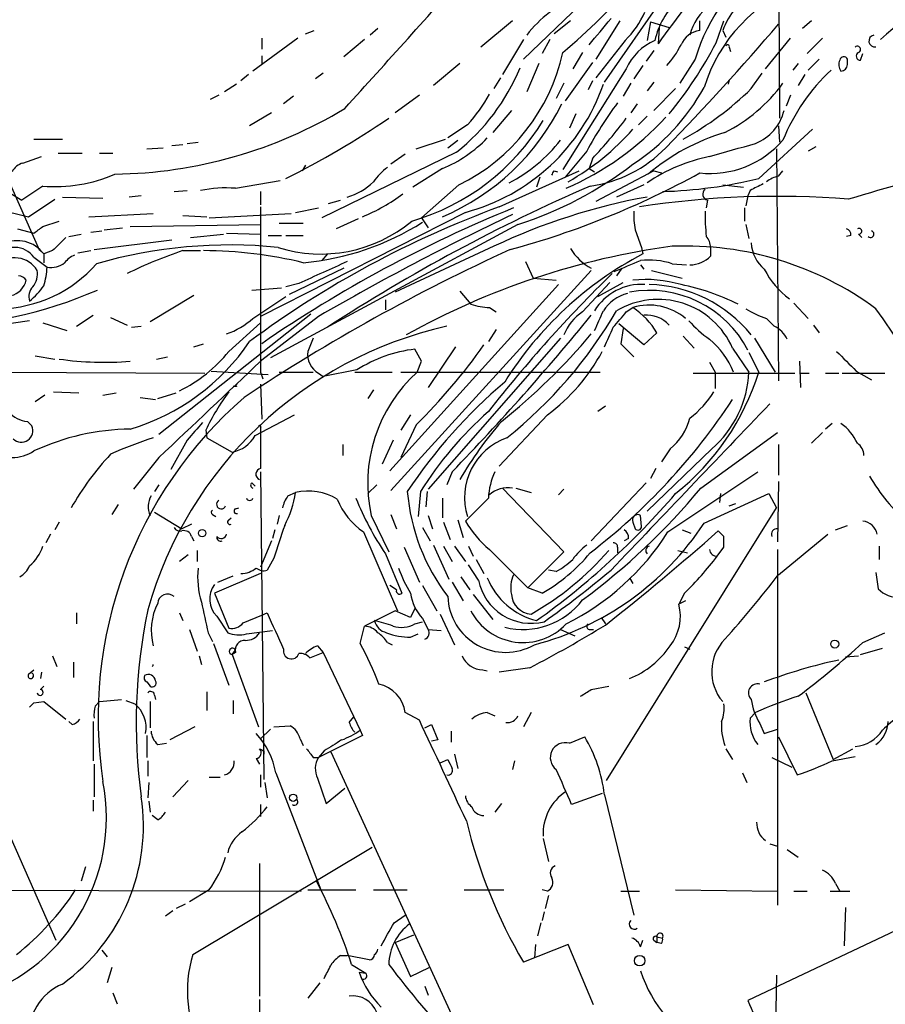
# Model space of a CAD drawing. Extents: x -24526 to 869, y 0 to 58145.
# Drawn here: x 505 to 572, y 25113 to 25189 of the extents above; entities that cross this region are included whole.
import ezdxf

# ---------------------------------------------------------------- set-up
doc = ezdxf.new("R2010")
doc.units = 0
doc.header["$MEASUREMENT"] = 0
doc.layers.add('MAIN', color=5, linetype='CONTINUOUS')

msp = doc.modelspace()

# ---------------------------------------------------------------- linework, layer by layer
at = {"layer": 'MAIN'}
for p, q in [((563.626, 25194.1165), (563.7107, 25181.4165)), ((550.164, 25184.2105), (554.99, 25191.1531)), ((548.3013, 25190.2218), (543.8987, 25185.9885)), ((543.052, 25188.9518), (540.5967, 25186.9198)), ((547.5393, 25188.9518), (546.2693, 25187.9358)), ((551.3493, 25188.9518), (549.4867, 25185.9885)), ((553.72, 25188.8671), (553.466, 25187.4278)), ((553.72, 25188.8671), (555.1593, 25188.4438)), ((554.3973, 25188.4438), (554.3127, 25187.1738)), ((557.53, 25188.1898), (557.53, 25188.9518)), ((558.8, 25187.2585), (559.3927, 25188.9518)), ((566.166, 25188.9518), (565.4887, 25188.3591)), ((527.05, 25187.9358), (527.7273, 25188.1898)), ((532.638, 25188.3591), (532.0453, 25187.8511)), ((559.308, 25188.1898), (559.562, 25187.6818)), ((559.308, 25188.1898), (559.562, 25187.6818)), ((526.4573, 25187.5971), (522.986, 25185.0571)), ((523.6633, 25187.5971), (523.6633, 25186.7505)), ((531.622, 25187.5125), (530.0133, 25186.1578)), ((543.8987, 25187.5125), (542.29, 25184.8031)), ((545.9307, 25187.5125), (545.338, 25186.4118)), ((551.7727, 25187.4278), (549.4867, 25184.5491)), ((559.816, 25186.9198), (559.9007, 25186.5811)), ((562.61, 25185.2265), (564.5573, 25187.5971)), ((567.0127, 25187.5971), (565.8273, 25186.4118)), ((523.6633, 25186.2425), (523.6633, 25185.5651)), ((548.4707, 25186.4965), (547.7087, 25185.2265)), ((553.974, 25186.6658), (553.3813, 25185.8191)), ((569.976, 25185.9038), (570.1453, 25186.4118)), ((538.988, 25185.6498), (536.956, 25183.9565)), ((545.084, 25185.6498), (544.1527, 25183.4485)), ((549.2327, 25185.7345), (547.116, 25182.7711)), ((553.1273, 25185.4805), (552.45, 25184.4645)), ((557.1913, 25185.9885), (556.006, 25184.1258)), ((565.15, 25185.6498), (564.7267, 25185.1418)), ((566.7587, 25185.9885), (565.912, 25185.1418)), ((568.96, 25185.5651), (568.96, 25185.9885)), ((522.6473, 25184.8031), (522.0547, 25184.2951)), ((528.4047, 25184.8878), (527.812, 25184.4645)), ((551.8573, 25185.2265), (546.9467, 25177.4371)), ((561.5093, 25183.7025), (562.356, 25184.8878)), ((565.658, 25184.8031), (565.15, 25183.9565)), ((521.716, 25184.0411), (520.7847, 25183.4485)), ((542.1207, 25184.5491), (541.6127, 25183.7025)), ((547.0313, 25184.1258), (546.4387, 25182.9405)), ((549.2327, 25184.2951), (548.894, 25183.6178)), ((552.196, 25184.1258), (551.6033, 25183.1098)), ((553.974, 25184.2105), (553.466, 25183.5331)), ((559.816, 25184.3798), (559.7313, 25184.0411)), ((520.3613, 25183.1945), (519.684, 25182.8558)), ((526.1187, 25183.1098), (525.3567, 25182.5171)), ((535.8553, 25183.1945), (533.9927, 25181.8398)), ((555.6673, 25183.7025), (553.974, 25182.0091)), ((564.5573, 25183.1945), (564.2187, 25182.3478)), ((552.704, 25182.5171), (552.196, 25181.8398)), ((524.4253, 25181.8398), (522.732, 25180.8238)), ((542.9673, 25182.0091), (541.528, 25180.3158)), ((547.9627, 25181.7551), (547.4547, 25180.6545)), ((553.466, 25181.5858), (552.7887, 25180.9085)), ((539.5807, 25180.9085), (538.0567, 25179.8925)), ((563.626, 25180.8238), (563.7107, 25179.5538)), ((502.2427, 25180.7391), (506.476, 25171.1718)), ((562.102, 25176.7598), (566.2507, 25180.5698)), ((506.0527, 25179.8078), (508.254, 25179.8078)), ((516.7207, 25179.2998), (517.5673, 25179.3845)), ((517.906, 25179.4691), (518.7527, 25179.5538)), ((535.6013, 25179.0458), (537.8873, 25179.8078)), ((538.0567, 25179.1305), (538.8187, 25179.7231)), ((507.9153, 25178.7071), (509.778, 25178.7071)), ((511.1327, 25178.7071), (512.1487, 25178.7071)), ((514.7733, 25179.0458), (516.0433, 25179.1305)), ((538.734, 25178.7918), (528.32, 25173.7118)), ((534.7547, 25178.6225), (533.654, 25177.8605)), ((548.8093, 25178.8765), (547.116, 25176.8445)), ((563.4567, 25179.0458), (563.626, 25161.0965)), ((566.5047, 25179.2151), (565.912, 25178.8765)), ((505.206, 25177.9451), (506.6453, 25178.4531)), ((527.05, 25177.7758), (526.796, 25177.3525)), ((549.2327, 25178.2838), (548.9787, 25177.5218)), ((537.6333, 25177.5218), (535.3473, 25176.0825)), ((542.036, 25174.5585), (548.2167, 25177.3525)), ((546.2693, 25177.3525), (546.5233, 25177.2678)), ((548.9787, 25177.5218), (549.402, 25177.2678)), ((553.974, 25177.3525), (549.4867, 25174.9818)), ((553.974, 25177.3525), (554.5667, 25177.1831)), ((563.626, 25176.9291), (563.9647, 25177.3525)), ((521.6313, 25175.9978), (525.1027, 25176.5905)), ((538.9033, 25176.2518), (536.0247, 25173.7118)), ((545.1687, 25176.8445), (544.9147, 25176.0825)), ((553.212, 25176.2518), (551.0953, 25175.3205)), ((559.308, 25176.2518), (560.9167, 25176.0825)), ((504.0207, 25175.7438), (505.1213, 25175.0665)), ((506.73, 25176.1671), (505.1213, 25175.0665)), ((516.89, 25175.7438), (517.906, 25175.8285)), ((523.5787, 25175.7438), (523.5787, 25174.7278)), ((561.4247, 25175.8285), (561.2553, 25175.4051)), ((505.6293, 25173.7965), (507.6613, 25175.1511)), ((508.254, 25175.3205), (511.3867, 25175.2358)), ((514.35, 25175.4051), (513.4187, 25175.3205)), ((528.828, 25174.8125), (529.7593, 25175.0665)), ((558.1227, 25175.0665), (558.038, 25174.4738)), ((561.2553, 25175.4051), (561.086, 25174.6431)), ((503.174, 25174.3891), (505.6293, 25173.7965)), ((510.286, 25173.7965), (515.2813, 25174.0505)), ((519.5993, 25173.7118), (525.9493, 25174.0505)), ((523.5787, 25174.5585), (523.5787, 25161.7738)), ((539.4113, 25174.1351), (523.5787, 25166.0918)), ((526.288, 25174.1351), (528.066, 25174.4738)), ((561.0013, 25174.4738), (561.0013, 25173.4578)), ((506.73, 25173.0345), (508, 25173.4578)), ((513.5033, 25173.0345), (523.5787, 25173.2038)), ((517.5673, 25173.8811), (519.43, 25173.7965)), ((543.4753, 25173.2038), (524.3407, 25162.8745)), ((525.018, 25173.2885), (526.8807, 25173.2885)), ((531.114, 25173.6271), (529.4207, 25172.8651)), ((536.0247, 25173.7118), (536.5327, 25172.9498)), ((561.086, 25173.2038), (561.34, 25172.1031)), ((504.7827, 25172.8651), (506.0527, 25172.5265)), ((508.762, 25172.2725), (509.6933, 25172.4418)), ((510.4553, 25172.6111), (511.302, 25172.6958)), ((511.4713, 25172.7805), (512.9107, 25172.9498)), ((518.16, 25172.1878), (520.7, 25172.4418)), ((520.954, 25172.5265), (523.5787, 25172.4418)), ((552.5347, 25172.7805), (553.0427, 25171.4258)), ((569.8067, 25172.4418), (570.0607, 25172.1878)), ((510.7093, 25171.2565), (516.7207, 25172.0185)), ((524.1713, 25172.3571), (525.1873, 25172.3571)), ((525.526, 25172.3571), (526.8807, 25172.3571)), ((569.214, 25172.3571), (568.8753, 25172.2725)), ((507.492, 25171.1718), (506.8147, 25170.9178)), ((506.8147, 25170.9178), (506.8147, 25170.2405)), ((509.4393, 25171.0025), (510.4553, 25171.1718)), ((517.5673, 25171.1718), (518.922, 25171.1718)), ((528.7433, 25170.9178), (528.32, 25170.4098)), ((541.6127, 25171.5105), (533.9927, 25167.9545)), ((553.0427, 25171.4258), (553.1273, 25170.9178)), ((558.3767, 25171.4258), (558.3767, 25170.7485)), ((506.0527, 25170.6638), (507.0687, 25169.9018)), ((544.068, 25170.3251), (544.6607, 25169.0551)), ((555.4133, 25170.1558), (556.514, 25170.0711)), ((530.0133, 25169.8171), (525.78, 25167.7851)), ((549.148, 25169.6478), (533.654, 25152.6298)), ((551.5187, 25169.8171), (551.0953, 25169.2245)), ((552.958, 25170.0711), (553.212, 25169.7325)), ((553.8047, 25169.6478), (556.1753, 25169.0551)), ((526.542, 25168.6318), (525.526, 25168.3778)), ((544.6607, 25169.0551), (546.4387, 25168.8858)), ((548.4707, 25166.4305), (550.5873, 25168.7165)), ((549.656, 25167.6158), (551.6033, 25168.7165)), ((522.9013, 25168.1238), (525.1873, 25168.2931)), ((546.608, 25168.5471), (533.5693, 25154.1538)), ((538.988, 25168.0391), (539.8347, 25167.0231)), ((518.414, 25167.7005), (515.0273, 25165.6685)), ((522.986, 25165.9225), (525.526, 25167.6158)), ((533.2307, 25167.3618), (533.2307, 25166.5998)), ((564.8113, 25167.1078), (565.912, 25165.9225)), ((541.274, 25166.7691), (541.782, 25166.4305)), ((551.8573, 25166.4305), (552.3653, 25166.7691)), ((505.714, 25165.7531), (502.92, 25165.3298)), ((506.73, 25165.5838), (508.5927, 25164.9911)), ((509.3547, 25165.3298), (510.6247, 25166.1765)), ((511.9793, 25166.0071), (513.2493, 25165.4145)), ((527.4733, 25166.2611), (515.7047, 25156.9478)), ((521.1233, 25163.3825), (523.5787, 25165.5838)), ((528.066, 25166.0918), (523.6633, 25162.7051)), ((562.6947, 25165.9225), (563.2873, 25165.3298)), ((513.588, 25165.2451), (514.35, 25165.3298)), ((541.782, 25165.0758), (541.1893, 25164.1445)), ((553.212, 25163.8905), (551.2647, 25165.4991)), ((551.6033, 25165.1605), (551.434, 25163.9751)), ((554.228, 25164.8218), (553.212, 25163.8905)), ((566.3353, 25165.4145), (566.7587, 25164.8218)), ((527.6427, 25164.3985), (527.2193, 25163.3825)), ((546.7773, 25164.3985), (536.5327, 25152.7145)), ((556.26, 25164.5678), (557.1067, 25163.6365)), ((561.7633, 25164.3985), (563.372, 25161.7738)), ((518.414, 25163.7211), (519.176, 25163.9751)), ((536.0247, 25162.6205), (535.5167, 25163.5518)), ((538.6493, 25163.7211), (536.5327, 25160.5885)), ((551.434, 25163.9751), (552.45, 25162.9591)), ((560.07, 25163.6365), (561.34, 25161.7738)), ((561.34, 25163.2978), (562.102, 25161.7738)), ((506.1373, 25163.0438), (507.6613, 25162.7898)), ((515.5353, 25162.7898), (516.382, 25162.9591)), ((535.686, 25161.7738), (536.0247, 25162.6205)), ((558.292, 25162.5358), (558.7153, 25161.7738)), ((565.2347, 25162.6205), (565.3193, 25160.5885)), ((488.3573, 25161.8585), (519.2607, 25161.6891)), ((519.7687, 25161.8585), (524.1713, 25161.6045)), ((523.5787, 25161.7738), (523.748, 25161.2658)), ((525.018, 25161.7738), (527.6427, 25161.7738)), ((531.0293, 25161.9431), (528.4047, 25161.4351)), ((530.86, 25161.7738), (533.7387, 25161.7738)), ((534.416, 25161.7738), (549.8253, 25161.7738)), ((558.7153, 25161.7738), (558.7153, 25160.5038)), ((569.6373, 25161.8585), (570.8227, 25161.1811)), ((528.066, 25161.6891), (528.4047, 25161.4351)), ((557.022, 25161.6891), (564.896, 25161.6891)), ((565.3193, 25161.6891), (565.9967, 25161.6891)), ((567.2667, 25161.6891), (568.2827, 25161.6891)), ((568.5367, 25161.6891), (571.8387, 25161.6891)), ((507.5767, 25160.2498), (509.524, 25160.1651)), ((521.716, 25160.6731), (521.462, 25160.6731)), ((523.5787, 25160.8425), (523.6633, 25158.1331)), ((532.2993, 25160.4191), (531.876, 25159.7418)), ((506.8993, 25159.9958), (506.1373, 25159.4878)), ((511.3867, 25159.9958), (512.4027, 25160.1651)), ((514.2653, 25159.8265), (515.4507, 25159.6571)), ((515.62, 25159.7418), (517.0593, 25160.1651)), ((550.2487, 25159.1491), (549.656, 25158.7258)), ((505.5447, 25157.9638), (505.8833, 25157.6251)), ((523.1553, 25156.8631), (526.2033, 25158.4718)), ((535.178, 25158.4718), (534.416, 25157.2865)), ((545.7613, 25158.4718), (542.036, 25154.4925)), ((519.3453, 25157.2865), (519.43, 25156.6938)), ((523.5787, 25157.4558), (523.5787, 25157.1171)), ((535.6013, 25157.7098), (534.416, 25155.1698)), ((567.7747, 25157.7945), (567.2667, 25157.3711)), ((517.906, 25156.5245), (516.636, 25154.2385)), ((519.43, 25156.6938), (521.3773, 25155.5931)), ((533.8233, 25156.5245), (532.9767, 25154.6618)), ((557.6147, 25152.7991), (563.5413, 25157.1171)), ((567.0127, 25157.1171), (566.166, 25156.2705)), ((529.9287, 25156.1858), (529.9287, 25155.3391)), ((558.4613, 25155.8471), (553.466, 25151.0211)), ((555.244, 25155.8471), (554.5667, 25154.8311)), ((563.626, 25156.1858), (563.626, 25153.8151)), ((515.7047, 25155.1698), (513.7573, 25152.7145)), ((554.1433, 25154.3231), (553.72, 25153.5611)), ((523.5787, 25154.0691), (523.8327, 25130.2778)), ((538.3953, 25154.0691), (537.972, 25153.0531)), ((555.0747, 25149.4125), (562.0173, 25154.0691)), ((515.7047, 25153.0531), (515.366, 25152.5451)), ((522.9013, 25153.2225), (523.1553, 25152.9685)), ((532.5533, 25153.0531), (531.876, 25152.3758)), ((542.29, 25152.7991), (547.0313, 25147.8885)), ((543.306, 25152.7991), (544.4913, 25152.4605)), ((547.0313, 25152.7145), (546.608, 25152.2911)), ((553.3813, 25153.2225), (549.148, 25148.7351)), ((563.626, 25153.3071), (563.5413, 25148.6505)), ((525.6953, 25152.2065), (526.288, 25152.4605)), ((535.94, 25152.5451), (535.7707, 25150.5978)), ((536.448, 25152.5451), (536.3633, 25151.3598)), ((537.6333, 25152.0371), (537.6333, 25150.5131)), ((541.1893, 25152.0371), (539.4113, 25150.2591)), ((557.8687, 25150.0898), (562.864, 25152.3758)), ((559.1387, 25152.3758), (559.054, 25151.6985)), ((562.864, 25152.3758), (563.4567, 25151.2751)), ((512.572, 25151.5291), (512.064, 25150.7671)), ((521.6313, 25151.1905), (521.8853, 25151.2751)), ((550.3333, 25130.1931), (563.4567, 25151.2751)), ((559.816, 25151.4445), (560.324, 25151.6138)), ((515.366, 25150.9365), (517.4827, 25149.6665)), ((519.8533, 25150.7671), (520.1073, 25150.5978)), ((521.1233, 25150.3438), (521.2927, 25150.5131)), ((525.018, 25150.6825), (524.8487, 25150.0051)), ((532.13, 25150.6825), (533.4847, 25147.8885)), ((533.654, 25150.7671), (534.0773, 25149.6665)), ((536.5327, 25150.6825), (536.8713, 25149.6665)), ((538.8187, 25150.3438), (539.242, 25148.9891)), ((553.0427, 25149.8358), (552.958, 25150.6825)), ((508, 25150.1745), (507.6613, 25149.5818)), ((518.2447, 25150.0051), (517.4827, 25149.6665)), ((524.6793, 25149.5818), (524.51, 25148.9045)), ((536.1093, 25149.7511), (536.702, 25148.7351)), ((537.718, 25150.1745), (538.226, 25148.8198)), ((552.3653, 25150.1745), (552.5347, 25149.6665)), ((556.1753, 25149.5818), (556.8527, 25149.3278)), ((568.0287, 25149.5818), (568.96, 25149.9205)), ((507.3227, 25149.2431), (506.984, 25148.5658)), ((518.2447, 25149.0738), (518.414, 25148.7351)), ((531.5373, 25149.4125), (534.162, 25143.3165)), ((552.0267, 25148.9045), (551.688, 25148.7351)), ((559.3927, 25149.0738), (558.9693, 25149.4971)), ((563.626, 25146.1105), (567.436, 25149.2431)), ((524.4253, 25148.7351), (523.5787, 25146.7031)), ((534.67, 25148.2271), (535.8553, 25145.5178)), ((536.956, 25148.3965), (538.1413, 25145.7718)), ((537.718, 25148.3118), (538.3953, 25147.1265)), ((538.5647, 25148.3118), (539.4113, 25147.1265)), ((539.6653, 25148.3118), (540.004, 25147.5498)), ((541.274, 25148.0578), (544.2373, 25145.0945)), ((551.18, 25148.2271), (551.18, 25147.8038)), ((558.8847, 25147.5498), (559.3927, 25148.2271)), ((563.5413, 25148.0578), (563.5413, 25120.5411)), ((571.4153, 25148.3118), (571.4153, 25147.2958)), ((517.9907, 25147.6345), (517.3133, 25147.1265)), ((518.668, 25147.9731), (518.668, 25147.1265)), ((524.5947, 25147.3805), (524.0867, 25146.4491)), ((533.2307, 25147.7191), (534.5007, 25144.6711)), ((540.258, 25147.2958), (540.8507, 25146.1951)), ((547.0313, 25147.8885), (544.2373, 25145.0945)), ((555.8367, 25147.9731), (556.5987, 25147.8038)), ((540.4273, 25145.6871), (539.6653, 25146.8725)), ((523.5787, 25146.1951), (520.0227, 25144.6711)), ((520.2767, 25145.5178), (521.462, 25146.0258)), ((539.0727, 25145.9411), (539.75, 25144.9251)), ((546.4387, 25146.3645), (545.846, 25146.4491)), ((552.1113, 25145.8565), (552.3653, 25145.4331)), ((571.1613, 25146.2798), (571.3307, 25145.0098)), ((534.0773, 25144.9251), (533.5693, 25145.2638)), ((536.1093, 25145.2638), (537.21, 25143.3165)), ((538.3953, 25145.5178), (539.242, 25144.0785)), ((545.338, 25144.6711), (544.2373, 25145.0945)), ((520.0227, 25144.6711), (521.1233, 25141.9618)), ((540.004, 25144.5865), (541.528, 25142.6391)), ((556.3447, 25144.6711), (555.9213, 25143.8245)), ((535.5167, 25143.4858), (535.178, 25142.8085)), ((556.4293, 25144.0785), (555.9213, 25143.8245)), ((509.3547, 25143.1471), (509.3547, 25142.3005)), ((517.3133, 25143.1471), (517.5673, 25142.5545)), ((520.192, 25142.8931), (521.0387, 25141.6231)), ((522.224, 25142.3851), (523.6633, 25142.9778)), ((523.6633, 25142.9778), (524.0867, 25143.1471)), ((533.9927, 25143.3165), (531.622, 25142.1311)), ((535.178, 25142.8085), (533.9927, 25143.3165)), ((536.1093, 25142.7238), (536.5327, 25141.8771)), ((537.464, 25143.0625), (538.5647, 25140.6918)), ((549.91, 25142.8085), (550.2487, 25142.3005)), ((531.2833, 25140.7765), (531.622, 25142.1311)), ((535.5167, 25142.3005), (536.1093, 25142.4698)), ((518.0753, 25141.8771), (518.668, 25140.1838)), ((519.5147, 25141.6231), (519.8533, 25140.9458)), ((522.478, 25141.5385), (524.51, 25141.7925)), ((535.178, 25141.2845), (535.7707, 25141.5385)), ((536.5327, 25141.8771), (537.5487, 25141.7925)), ((546.7773, 25141.8771), (547.878, 25141.3691)), ((548.9787, 25141.8771), (549.3173, 25141.8771)), ((570.1453, 25140.8611), (571.8387, 25141.6231)), ((519.938, 25140.7765), (521.1233, 25137.5591)), ((527.9813, 25140.6071), (528.4047, 25140.0991)), ((533.4, 25140.8611), (533.7387, 25140.6918)), ((556.3447, 25140.5225), (556.768, 25140.3531)), ((569.976, 25139.9298), (571.6693, 25140.4378)), ((507.492, 25139.8451), (507.8307, 25138.9985)), ((518.8373, 25139.8451), (519.0067, 25139.1678)), ((521.3773, 25139.9298), (521.6313, 25140.2685)), ((521.6313, 25140.0991), (521.3773, 25139.9298)), ((521.3773, 25139.9298), (523.4093, 25134.3418)), ((527.3887, 25139.6758), (528.4047, 25140.0991)), ((528.4047, 25140.0991), (531.2833, 25134.0878)), ((568.7907, 25139.7605), (569.8067, 25139.8451)), ((509.1007, 25139.3371), (509.1007, 25138.1518)), ((544.4067, 25138.9138), (542.036, 25138.5751)), ((505.6293, 25138.4058), (506.0527, 25138.7445)), ((506.6453, 25138.5751), (506.5607, 25138.0671)), ((540.766, 25138.7445), (541.1047, 25138.6598)), ((506.5607, 25137.2205), (506.8147, 25137.4745)), ((514.7733, 25137.8131), (515.0273, 25137.4745)), ((549.148, 25137.2205), (550.5027, 25137.4745)), ((499.1947, 25137.2205), (507.746, 25117.8318)), ((515.366, 25136.7971), (515.4507, 25136.4585)), ((519.43, 25137.0511), (519.43, 25135.6118)), ((565.7427, 25136.9665), (567.8593, 25131.8018)), ((506.0527, 25136.2045), (506.8147, 25136.2891)), ((506.8147, 25136.2891), (508.508, 25134.9345)), ((510.794, 25135.9505), (511.1327, 25136.2891)), ((511.1327, 25136.2891), (512.826, 25136.4585)), ((513.1647, 25136.3738), (513.842, 25136.1198)), ((515.0273, 25136.2891), (515.0273, 25134.2571)), ((521.462, 25136.3738), (521.462, 25135.3578)), ((530.4367, 25134.6805), (530.7753, 25135.1038)), ((535.8553, 25134.8498), (534.7547, 25135.4425)), ((541.1047, 25135.4425), (541.6973, 25135.1885)), ((544.4913, 25135.4425), (543.8987, 25134.3418)), ((561.848, 25135.4425), (561.4247, 25135.0191)), ((509.016, 25134.5111), (508.762, 25134.7651)), ((510.6247, 25134.7651), (510.6247, 25131.7171)), ((518.4987, 25134.3418), (516.5513, 25133.3258)), ((524.5947, 25134.3418), (525.8647, 25134.4265)), ((536.2787, 25134.2571), (536.7867, 25134.5111)), ((536.7867, 25134.5111), (537.2947, 25133.3258)), ((562.1867, 25134.5958), (562.5253, 25133.8338)), ((514.7733, 25133.6645), (514.7733, 25131.9711)), ((524.3407, 25134.1725), (523.5787, 25133.4105)), ((531.4527, 25133.6645), (528.066, 25131.9711)), ((531.2833, 25134.0878), (531.4527, 25133.6645)), ((538.3107, 25134.0031), (538.3107, 25133.1565)), ((547.4547, 25133.0718), (548.64, 25133.5798)), ((562.5253, 25133.8338), (563.5413, 25134.1725)), ((563.626, 25133.5798), (565.0653, 25130.6165)), ((515.62, 25132.9871), (516.2973, 25133.0718)), ((526.6267, 25133.4105), (526.8807, 25132.9025)), ((537.2947, 25133.3258), (536.7867, 25133.2411)), ((523.8327, 25132.4791), (523.8327, 25132.2251)), ((528.4893, 25132.4791), (528.066, 25131.9711)), ((528.9973, 25132.3945), (539.9193, 25108.6878)), ((538.5647, 25132.2251), (538.8187, 25131.1245)), ((559.562, 25132.6485), (560.07, 25131.8018)), ((567.7747, 25131.7171), (569.5527, 25132.0558)), ((567.8593, 25131.8018), (569.3833, 25132.6485)), ((510.7093, 25131.4631), (510.7093, 25128.9231)), ((514.858, 25131.7171), (514.858, 25130.5318)), ((523.24, 25131.8865), (523.494, 25131.4631)), ((527.6427, 25131.9711), (528.066, 25131.9711)), ((537.464, 25131.5478), (538.0567, 25131.8018)), ((543.2213, 25131.7171), (543.052, 25131.0398)), ((563.118, 25131.9711), (564.642, 25131.2091)), ((523.5787, 25130.6165), (523.5787, 25129.6851)), ((524.764, 25130.7858), (528.2353, 25121.7265)), ((560.832, 25130.7858), (561.1707, 25130.0238)), ((514.9427, 25130.0238), (514.858, 25128.8385)), ((517.9907, 25130.1931), (516.8053, 25128.9231)), ((519.5993, 25130.4471), (520.446, 25130.4471)), ((523.9173, 25130.0238), (524.0867, 25128.8385)), ((527.9813, 25130.3625), (528.6587, 25128.4151)), ((528.6587, 25128.4151), (530.098, 25129.6005)), ((549.9947, 25129.1771), (547.624, 25128.3305)), ((550.164, 25129.0925), (552.45, 25119.7791)), ((510.6247, 25128.6691), (510.6247, 25127.8225)), ((514.9427, 25128.5845), (515.0273, 25127.7378)), ((523.5787, 25128.3305), (523.5787, 25127.3991)), ((542.2053, 25128.4151), (541.6973, 25127.7378)), ((515.62, 25127.1451), (515.1967, 25127.4838)), ((545.4227, 25125.7058), (545.846, 25123.9278)), ((562.9487, 25125.2825), (563.5413, 25125.1131)), ((518.3293, 25116.7311), (532.2147, 25125.0285)), ((586.0627, 25124.9438), (561.2553, 25113.1751)), ((564.3033, 25124.8591), (565.15, 25124.2665)), ((523.494, 25123.7585), (523.494, 25113.5138)), ((510.032, 25123.5045), (509.6933, 25122.4038)), ((568.0287, 25122.2345), (568.3673, 25121.6418)), ((499.2793, 25121.7265), (526.7113, 25121.6418)), ((519.5993, 25121.7265), (518.0753, 25120.7951)), ((527.2193, 25121.7265), (530.9447, 25121.7265)), ((532.2993, 25121.7265), (534.924, 25121.7265)), ((539.3267, 25121.7265), (542.3747, 25121.7265)), ((545.7613, 25121.6418), (545.338, 25121.7265)), ((551.434, 25121.6418), (552.8733, 25121.6418)), ((555.6673, 25121.7265), (563.5413, 25121.6418)), ((564.8113, 25121.6418), (565.8273, 25121.6418)), ((567.6053, 25121.6418), (569.1293, 25121.6418)), ((517.7367, 25120.6258), (517.0593, 25120.2871)), ((545.846, 25121.3031), (545.592, 25120.2871)), ((516.8053, 25120.1178), (516.2127, 25119.6945)), ((545.5073, 25120.0331), (545.338, 25119.3558)), ((568.7907, 25120.3718), (568.706, 25117.4085)), ((533.908, 25119.1865), (534.7547, 25119.7791)), ((545.2533, 25119.1865), (544.9993, 25118.1705)), ((533.9927, 25117.6625), (535.432, 25118.2551)), ((533.9927, 25117.6625), (535.178, 25115.0378)), ((552.958, 25117.3238), (553.1273, 25117.8318)), ((553.974, 25117.8318), (554.228, 25117.6625)), ((554.228, 25118.0858), (554.228, 25117.6625)), ((554.228, 25118.0858), (554.6513, 25118.0011)), ((554.5667, 25117.5778), (554.228, 25117.6625)), ((511.302, 25117.0698), (511.7253, 25116.5618)), ((547.37, 25117.4931), (543.8987, 25116.1385)), ((544.83, 25117.4931), (544.7453, 25116.4771)), ((549.3173, 25112.8365), (547.37, 25117.4931)), ((529.7593, 25116.6465), (530.2673, 25116.6465)), ((531.9607, 25116.3078), (530.2673, 25116.6465)), ((512.064, 25115.7151), (511.7253, 25114.5298)), ((530.606, 25115.9691), (531.7067, 25115.2918)), ((531.1987, 25115.3765), (531.7067, 25115.2918)), ((531.1987, 25115.3765), (531.368, 25114.8685)), ((535.178, 25115.0378), (536.6173, 25115.7151)), ((528.1507, 25114.5298), (527.2193, 25113.3445)), ((563.4567, 25115.1225), (563.372, 25108.7725)), ((512.1487, 25113.7678), (512.4873, 25112.9211)), ((536.2787, 25114.2758), (536.5327, 25113.5985)), ((523.494, 25113.2598), (523.494, 25112.0745))]:
    msp.add_line(p, q, dxfattribs=at)
for centre, radius in [((519.061, 25149.3218), 0.2843), ((567.9757, 25140.7448), 0.3085), ((526.1005, 25128.8567), 0.2801), ((552.8921, 25116.2514), 0.4084)]:
    msp.add_circle(centre, radius, dxfattribs=at)
for centre, radius, start, end in [((605.399, 25151.2483), 62.4536, 131.045898, 144.883902), ((570.6117, 25182.1356), 13.9625, 122.872189, 163.981609), ((-932.3943, 26505.9376), 1972.618, 317.8505208, 318.2736811), ((589.4166, 25166.9349), 27.2845, 109.885543, 131.045588), ((514.0818, 25225.4558), 50.9699, 310.149978, 318.975054), ((569.6382, 25180.1903), 12.3068, 110.123992, 163.006666), ((551.768, 25181.8838), 9.6748, 112.617542, 141.917979), ((565.1876, 25185.9665), 6.2859, 123.008239, 159.286491), ((560.2658, 25185.9758), 6.3747, 134.011034, 166.833796), ((560.756, 25186.8434), 4.1134, 126.799973, 165.819164), ((546.3267, 25192.8263), 7.6683, 315.25096, 335.358662), ((41.818, 25611.4361), 661.2733, 320.0804022, 320.3095817), ((422.8698, 25308.2405), 184.6693, 315.641833, 319.65912), ((557.7511, 25186.4093), 1.7942, 97.078673, 157.734854), ((571.0767, 25187.3855), 0.4641, 100.314784, 280.30043), ((555.7096, 25183.5755), 4.1911, 113.197513, 156.80123), ((548.9011, 25190.8278), 8.1036, 318.710248, 332.524891), ((531.2684, 25201.5157), 31.0041, 320.405228, 332.622684), ((559.689, 25186.9621), 0.1339, 341.578587, 161.537987), ((569.722, 25186.7335), 0.2517, 289.666075, 132.262972), ((532.2933, 25189.7214), 15.0041, 296.138789, 347.588285), ((568.6778, 25185.8473), 0.3156, 26.581291, 169.687035), ((569.9452, 25186.2155), 0.3133, 116.237884, 275.643246), ((569.0588, 25185.5454), 0.7789, 152.602583, 218.824094), ((568.4096, 25185.6075), 0.552, 274.405074, 355.594926), ((528.4762, 25191.6277), 16.4312, 308.630074, 337.39175), ((578.2882, 25173.8657), 15.4749, 133.224931, 157.758562), ((535.4578, 25189.09), 15.4687, 284.80804, 340.94987), ((553.9469, 25191.3771), 12.3668, 296.564015, 324.101418), ((530.6448, 25189.0814), 12.1098, 317.553524, 331.370622), ((543.2526, 25191.841), 16.6882, 303.096913, 331.143946), ((545.0285, 25200.4305), 23.4828, 298.57352, 314.573509), ((530.498, 25190.5911), 18.2475, 293.018542, 333.738262), ((573.2844, 25165.918), 27.6939, 142.955488, 152.100728), ((511.9363, 25212.0893), 34.9929, 270.624991, 301.265931), ((560.5333, 25182.8324), 3.6111, 291.350322, 346.821168), ((496.0894, 25236.1989), 66.3289, 296.346438, 304.31804), ((530.4008, 25190.3202), 17.5493, 286.083746, 328.86838), ((538.2293, 25196.7026), 22.5649, 293.427109, 317.64834), ((523.7428, 25202.3052), 35.0252, 316.698889, 323.388142), ((537.7042, 25193.4886), 19.5408, 299.646469, 318.614732), ((564.2988, 25164.3667), 16.6619, 106.820354, 130.170832), ((533.8553, 25186.7808), 10.0001, 292.1972, 316.46311), ((537.0697, 25187.3731), 12.3596, 297.611227, 321.760393), ((558.3313, 25184.5737), 7.4339, 263.812076, 319.270132), ((306.0738, 26067.9478), 924.562, 285.8308028, 286.0599891), ((644.2441, 24924.7766), 261.4237, 102.611901, 106.717518), ((547.6931, 25186.1084), 10.0353, 277.847579, 315.945954), ((505.5167, 25176.6888), 1.2941, 103.891284, 153.423069), ((534.7459, 25200.6831), 28.8325, 287.623587, 307.668696), ((561.0213, 25165.2242), 13.5075, 101.657328, 124.010183), ((507.6997, 25187.5776), 11.4516, 265.142497, 293.783823), ((536.4045, 25173.5013), 5.0872, 126.199526, 143.800474), ((525.4861, 25235.3147), 66.3784, 285.193646, 298.864886), ((461.4997, 25219.5131), 94.6752, 333.327151, 333.556307), ((529.132, 25179.6012), 4.4287, 284.853664, 315.657765), ((553.5943, 25211.3224), 35.5943, 271.701692, 283.828625), ((688.9226, 24922.1027), 283.9586, 116.450451, 116.679652), ((564.1121, 25174.6235), 2.3563, 101.905565, 126.980293), ((520.912, 25165.7464), 10.2766, 85.986361, 101.165492), ((604.3467, 25048.9509), 138.7091, 113.487962, 123.028082), ((526.2485, 25186.6143), 13.834, 292.097817, 307.058592), ((558.2497, 25175.5322), 0.4826, 127.888519, 254.745922), ((562.1356, 25128.0051), 48.1031, 100.383129, 115.254763), ((563.4824, 25105.9952), 69.3792, 85.401524, 98.795871), ((568.385, 25102.618), 76.614, 110.115813, 126.575617), ((581.2907, 25080.3949), 101.5213, 112.075172, 124.58573), ((632.6755, 24985.1941), 208.9668, 115.397054, 120.039931), ((558.2435, 25173.8386), 5.806, 176.235486, 190.500354), ((572.5857, 25173.8808), 14.6363, 178.672822, 186.308634), ((528.2456, 25181.858), 10.9455, 252.384975, 309.873667), ((525.0264, 25190.8633), 20.706, 275.137936, 302.36094), ((379.3794, 25342.1215), 211.6804, 306.75666, 306.985821), ((568.7654, 25172.4249), 0.4537, 351.405541, 75.982133), ((569.8349, 25172.6676), 0.2275, 262.88123, 119.754253), ((570.7486, 25172.4524), 0.2544, 225, 73.067804), ((504.7934, 25169.4286), 2.5107, 36.381064, 116.275196), ((761.9998, 24917.68), 359.2107, 134.885409, 135.114591), ((557.0224, 25171.3751), 1.3553, 2.143942, 41.464317), ((564.4448, 25171.9623), 2.9422, 183.85488, 229.276829), ((504.5377, 25169.5425), 1.8848, 36.506328, 140.217783), ((521.2048, 25134.2841), 37.3284, 84.267521, 106.0591), ((528.1729, 25139.2831), 33.6061, 108.396184, 116.364141), ((519.0351, 25137.6694), 33.5027, 76.456812, 89.759034), ((605.3314, 25034.6173), 150.2335, 114.561991, 123.547239), ((563.1986, 25113.8647), 58.1692, 97.69149, 119.178468), ((566.088, 25146.2629), 27.854, 117.730211, 148.027825), ((551.077, 25173.4643), 4.1259, 210.970663, 242.125687), ((556.4124, 25146.6635), 24.8671, 53.621984, 92.302628), ((504.5656, 25168.5661), 2.0498, 31.851606, 132.758053), ((503.2603, 25176.776), 10.0929, 270.952051, 319.010171), ((507.3952, 25171.474), 1.6058, 258.268098, 309.810596), ((509.9905, 25169.0115), 1.9916, 113.846818, 141.896418), ((951.7344, 24238.1429), 1023.0338, 114.3291306, 114.5583108), ((340.2707, 25677.9775), 550.328, 292.506075, 292.735262), ((553.5932, 25164.5556), 5.8886, 71.995515, 96.192555), ((556.7412, 25172.3837), 2.3127, 270.663953, 315.005255), ((504.7911, 25169.3718), 1.5405, 319.815841, 10.320814), ((501.6159, 25170.122), 5.4572, 342.296487, 357.687486), ((627.6053, 25090.8494), 109.886, 134.374757, 141.851746), ((568.4471, 25172.8047), 6.6713, 207.420057, 233.434133), ((503.915, 25169.2455), 1.5863, 283.105883, 346.894117), ((504.7686, 25168.3638), 0.8663, 37.052435, 83.458233), ((553.3813, 25159.4034), 9.5367, 73.494743, 96.115674), ((497.0421, 25200.257), 35.0192, 271.166966, 293.423909), ((506.7585, 25167.6157), 1.098, 136.047932, 197.961359), ((502.6002, 25171.2721), 5.0652, 307.933716, 326.31056), ((552.9992, 25164.3688), 4.1889, 85.927344, 149.177225), ((552.8058, 25164.7241), 3.2621, 105.354786, 146.699644), ((553.6553, 25159.5407), 8.5543, 27.322304, 100.398542), ((553.3591, 25158.0817), 10.469, 38.876223, 88.488216), ((552.7185, 25151.6842), 17.1968, 63.121001, 78.691309), ((554.312, 25161.1144), 6.2861, 23.65422, 120.778365), ((541.4942, 25172.2219), 5.4572, 252.296487, 267.687486), ((520.4253, 25184.3946), 35.5011, 308.713697, 329.759362), ((550.527, 25163.2942), 3.7503, 123.250659, 158.765711), ((168.7731, 25335.0637), 416.8969, 335.923954, 336.153156), ((254.9993, 25419.8378), 390.3075, 319.285706, 319.514889), ((553.6266, 25162.6461), 4.3116, 49.455639, 107.009816), ((548.9341, 25161.6225), 6.1855, 31.146124, 56.308905), ((564.8829, 25172.6213), 7.0471, 237.398918, 251.910088), ((524.5868, 25133.4695), 57.2051, 20.200201, 35.494889), ((518.9914, 25170.4358), 6.0272, 289.003418, 311.511174), ((396.3317, 25291.0657), 197.3579, 316.040227, 320.742571), ((553.4235, 25163.8478), 2.3383, 42.068808, 95.189548), ((563.965, 25172.2732), 9.7742, 221.841553, 234.520926), ((544.8693, 25134.9136), 31.1884, 102.776548, 164.208559), ((169.5351, 25333.7937), 416.8969, 335.923954, 336.153156), ((562.3566, 25163.3831), 2.1577, 25.55205, 64.44795), ((508.6578, 25173.6468), 16.9817, 286.578993, 325.974456), ((511.4636, 25196.4192), 49.2328, 308.639252, 319.945499), ((554.0379, 25159.2411), 6.6204, 22.492312, 50.015916), ((512.296, 25170.5114), 11.3465, 296.243697, 321.075765), ((528.9242, 25163.1766), 1.7173, 173.113765, 240.017583), ((536.7195, 25153.1335), 10.4875, 96.585681, 122.858782), ((504.4298, 25189.504), 44.5256, 314.433391, 324.882668), ((536.9042, 25170.3874), 14.8469, 306.624149, 331.848174), ((949.85, 25543.5952), 538.7807, 224.885401, 225.114599), ((511.4917, 25186.763), 24.2261, 261.713133, 274.762994), ((-573.522, 26313.5549), 1590.0537, 313.2375807, 313.6325101), ((543.4308, 25153.175), 11.5724, 132.008851, 192.437998), ((543.4938, 25167.6128), 19.5028, 308.622874, 342.578852), ((552.9623, 25162.1805), 8.3876, 310.96628, 357.220727), ((569.0483, 25129.7613), 41.0313, 130.392279, 146.270119), ((534.8508, 25149.9981), 17.1331, 143.247616, 154.824009), ((521.8852, 25160.7578), 0.1892, 116.524425, 206.592135), ((551.8881, 25164.5608), 8.003, 307.57239, 327.406469), ((543.8224, 25135.0537), 32.8105, 130.972368, 188.668654), ((519.6221, 25186.1791), 48.3679, 307.49511, 326.746835), ((505.685, 25159.9693), 2.0104, 218.208929, 265.998244), ((560.6059, 25136.9157), 29.2008, 131.677307, 147.639853), ((3774.1284, 22083.7154), 4446.4603, 136.2354114, 136.4645947), ((564.0806, 25138.8826), 29.0279, 138.902738, 149.817643), ((552.5398, 25159.2607), 4.3549, 308.385709, 346.144364), ((505.074, 25157.244), 0.8945, 225.221953, 25.215783), ((513.7057, 25139.2422), 18.13, 90.639652, 114.968362), ((857.1608, 24860.8662), 450.0085, 138.698892, 138.928066), ((523.494, 25157.5404), 0.1198, 315.033843, 135), ((566.339, 25154.7425), 3.7121, 24.307272, 55.30387), ((523.8823, 25129.4037), 28.6134, 107.493248, 114.581917), ((520.9288, 25158.1007), 2.5474, 280.140487, 330.932507), ((1222.0781, 25155.7201), 698.5008, 179.8854085, 180.1145916), ((544.2371, 25152.0796), 4.8865, 109.217336, 197.652562), ((504.3594, 25158.2388), 3.0702, 236.526283, 303.472161), ((569.1178, 25155.3367), 1.1122, 0.123638, 57.095775), ((528.4566, 25140.1241), 22.4852, 137.12231, 150.269089), ((523.6518, 25153.8883), 0.4409, 99.543505, 249.033381), ((546.5595, 25151.7741), 5.3766, 154.732289, 177.196238), ((584.7966, 25162.2162), 16.4936, 210.962923, 227.32558), ((523.0495, 25153.032), 0.2414, 127.88123, 254.749045), ((542.7132, 25150.6194), 2.2059, 81.164973, 130.725819), ((517.6766, 25185.9276), 51.8898, 306.40236, 320.324424), ((516.6397, 25151.3572), 1.7479, 150.92884, 202.706607), ((520.5307, 25151.5546), 0.3561, 118.407557, 341.987421), ((522.732, 25152.1219), 0.2678, 198.462013, 341.537987), ((527.5788, 25150.7886), 2.3575, 143.027543, 168.09094), ((517.9917, 25153.8149), 8.4061, 332.400947, 350.728057), ((527.2824, 25148.3166), 4.2615, 58.559408, 103.493955), ((534.7655, 25154.0779), 5.6734, 202.001323, 235.318898), ((552.7307, 25160.8067), 23.4848, 201.926449, 213.867892), ((550.2686, 25153.7915), 15.3951, 184.643785, 217.511455), ((509.2841, 25192.3605), 61.2387, 305.579465, 319.236974), ((519.9805, 25150.9364), 0.2118, 126.902354, 233.0814), ((521.7161, 25151.0212), 0.1894, 116.605648, 296.537987), ((521.2081, 25150.1745), 0.1894, 116.605648, 296.537987), ((552.731, 25150.3476), 0.4046, 55.87002, 205.33001), ((517.3558, 25150.0196), 0.5376, 209.960338, 283.651159), ((1160.0325, 24936.9957), 669.3601, 161.4518185, 161.6809961), ((546.9495, 25154.749), 8.774, 210.778859, 229.69527), ((539.0962, 25162.442), 22.4718, 284.559529, 326.655307), ((551.3494, 25148.9891), 0.6826, 352.88019, 60.261365), ((552.7585, 25149.8418), 0.2843, 218.071195, 358.790557), ((563.5075, 25149.2431), 0.4247, 85.43576, 203.492649), ((570.011, 25149.0094), 1.2569, 10.715423, 83.866204), ((517.642, 25148.8863), 0.6312, 17.280921, 104.617437), ((520.4883, 25149.0102), 0.303, 167.885436, 294.780423), ((520.5339, 25149.3343), 0.4298, 217.304453, 347.751648), ((538.3393, 25160.0262), 19.8173, 296.561302, 327.616863), ((427.7157, 25297.8329), 198.0682, 308.216917, 311.50372), ((347.7427, 25148.6505), 211.6504, 359.885382, 0.114591), ((503.5802, 25149.311), 3.3045, 310.220271, 342.399594), ((551.8158, 25144.2897), 5.0897, 126.207056, 143.798572), ((550.8836, 25148.2694), 0.2994, 351.878017, 98.121983), ((553.6988, 25147.9731), 0.3446, 100.618634, 227.493639), ((558.8424, 25148.1002), 0.552, 184.405074, 274.394725), ((532.9522, 25163.3231), 23.3161, 299.662983, 318.826442), ((538.7905, 25156.2385), 13.2919, 299.51118, 320.611569), ((543.9945, 25151.0292), 5.2663, 297.653548, 314.852291), ((540.1967, 25161.4791), 23.3081, 313.852708, 323.300603), ((504.0021, 25147.5622), 1.8789, 300.368603, 335.65977), ((525.0009, 25145.8985), 6.2895, 173.426618, 197.628028), ((522.0124, 25148.1843), 1.9897, 271.218201, 308.096736), ((523.8328, 25147.3808), 0.9657, 232.1297, 285.24367), ((543.9886, 25150.0809), 10.3389, 199.565885, 211.550358), ((546.2672, 25147.9641), 5.5761, 202.207827, 255.96276), ((545.3372, 25145.0945), 2.4237, 155.216604, 192.098555), ((493.506, 25215.3032), 89.4921, 305.525926, 309.701096), ((493.5585, 25200.0814), 88.4438, 318.186434, 322.394015), ((521.5102, 25144.2175), 1.8686, 142.75296, 225.134426), ((544.4929, 25146.4873), 4.1436, 191.13475, 284.170726), ((572.9672, 25146.6458), 2.314, 224.991246, 271.406539), ((516.3852, 25143.8375), 0.7685, 48.945912, 174.654381), ((534.3314, 25144.8688), 0.2603, 167.50701, 310.575031), ((538.6603, 25145.1402), 3.5138, 187.672119, 223.447855), ((542.5254, 25144.5733), 4.4714, 182.001915, 299.76602), ((544.6184, 25144.7136), 1.656, 184.40189, 265.59811), ((519.7841, 25141.8136), 4.6616, 153.287088, 194.999743), ((1111.9591, 25269.8135), 606.1544, 191.9800085, 192.2091823), ((543.8787, 25147.6101), 5.7418, 255.687854, 323.106153), ((552.3651, 25142.8931), 3.6761, 321.548552, 14.676609), ((556.8238, 25134.6807), 42.8623, 168.261123, 187.71976), ((1223.2437, 25459.2601), 767.2991, 204.329367, 204.5585426), ((543.8758, 25145.4049), 4.5488, 207.329468, 316.964253), ((521.3286, 25143.0706), 1.1276, 259.510188, 322.563067), ((531.5235, 25140.6641), 1.4703, 40.71119, 86.158708), ((533.6117, 25142.8508), 1.2629, 193.56861, 256.426981), ((530.3486, 25132.9773), 9.7911, 69.213689, 78.001698), ((534.4764, 25144.1513), 2.1231, 252.084767, 299.339525), ((499.319, 25225.5033), 97.625, 297.506278, 301.445482), ((549.0422, 25142.11), 0.2414, 127.88123, 254.749045), ((521.8723, 25143.5188), 2.0709, 246.26337, 287.00692), ((522.4497, 25142.2443), 1.2151, 267.339628, 329.253777), ((531.3263, 25139.5494), 2.4537, 32.315026, 57.684974), ((535.0473, 25145.8584), 4.5758, 247.758193, 271.636792), ((536.1093, 25141.5949), 0.5088, 289.446281, 33.683821), ((521.4041, 25140.1743), 0.246, 22.519516, 263.744698), ((522.3664, 25140.2751), 0.7559, 87.960543, 193.464481), ((528.8995, 25138.1359), 2.6362, 110.383071, 134.552782), ((507.978, 25128.1713), 26.4958, 20.947308, 28.407744), ((549.4139, 25144.5957), 7.0639, 292.448783, 325.622439), ((562.0432, 25138.6091), 3.5866, 135.676641, 220.304651), ((525.3536, 25189.7128), 66.2781, 306.901831, 312.517441), ((525.9562, 25140.2079), 0.6168, 166.385041, 341.729525), ((526.6387, 25139.0287), 0.9905, 40.787625, 95.602387), ((540.7871, 25140.5014), 1.757, 201.934027, 269.311923), ((515.0745, 25139.1654), 0.2069, 306.210654, 0.664911), ((576.9845, 25099.2871), 41.15, 102.208244, 110.571625), ((505.8084, 25138.2918), 0.2123, 147.522598, 69.346057), ((514.9429, 25138.1518), 0.3788, 153.45524, 243.401126), ((514.8862, 25137.8272), 0.5689, 7.128764, 119.742383), ((515.1967, 25137.7285), 0.3053, 236.299523, 33.684862), ((532.1875, 25135.1113), 2.5885, 7.351246, 78.067109), ((561.9962, 25136.9665), 0.7036, 74.290627, 226.214956), ((506.5325, 25136.9947), 0.2276, 187.11877, 82.88123), ((515.0818, 25136.7911), 0.2843, 1.209443, 141.912942), ((421.7357, 25348.6231), 246.8298, 300.848158, 301.077361), ((573.7685, 25109.3768), 28.6622, 107.499212, 114.57581), ((421.1834, 25220.7351), 119.7841, 314.885442, 315.114558), ((513.0834, 25135.2728), 2.3876, 163.510381, 186.099568), ((512.3761, 25134.277), 2.3547, 349.15105, 51.498654), ((556.9381, 25135.7388), 2.484, 336.921649, 8.822973), ((566.0408, 25137.0519), 4.5702, 187.460433, 212.508115), ((578.9735, 25126.7836), 10.3297, 116.411504, 135), ((541.2236, 25133.528), 1.9182, 93.553789, 132.840912), ((542.6831, 25135.5331), 0.8639, 260.733944, 336.491386), ((508.6773, 25135.6118), 1.1516, 287.103826, 323.975919), ((525.1083, 25133.0654), 1.5572, 12.804592, 60.937891), ((532.0621, 25135.0849), 1.675, 193.971531, 224.136456), ((-1409.6673, 24220.7833), 2149.5525, 24.9364014, 25.1655851), ((563.3882, 25134.3844), 4.1823, 174.777292, 200.752467), ((564.1884, 25134.7227), 2.7795, 173.878567, 218.639205), ((569.9258, 25134.7673), 2.1669, 304.761543, 359.941829), ((516.58, 25134.1021), 1.4713, 183.858111, 229.271992), ((518.4, 25129.5088), 6.4909, 11.346287, 41.783816), ((527.8691, 25138.7965), 5.8162, 289.849372, 305.945242), ((538.9766, 25127.7954), 11.2624, 6.613512, 30.904254), ((569.3409, 25135.5696), 2.7599, 274.401253, 327.527216), ((740.8457, 24794.221), 399.3918, 121.891176, 122.120355), ((547.133, 25131.9627), 1.1549, 73.824934, 233.045764), ((523.1694, 25132.3334), 0.4524, 278.977235, 44.149179), ((566.0233, 25217.2587), 94.6976, 243.31362, 243.542749), ((696.7386, 25259.3097), 211.6803, 216.752594, 216.981777), ((520.4946, 25131.6314), 1.0556, 285.952106, 4.656811), ((529.4315, 25131.0927), 1.6236, 147.247599, 206.726021), ((707.5309, 25216.1031), 189.2834, 206.447062, 206.676272), ((556.6154, 25155.3034), 26.093, 288.895191, 295.320065), ((538.0634, 25130.9707), 0.3658, 255.530684, 24.862657), ((-130.3053, 24833.355), 739.3231, 23.5144593, 23.7436381), ((497.0768, 25127.3105), 14.5809, 285.497334, 11.063404), ((540.5123, 25129.0926), 1.1043, 184.404277, 237.518859), ((549.3388, 25126.0603), 3.9205, 123.049232, 182.707612), ((499.4343, 25126.681), 15.0832, 305.784258, 8.548591), ((526.2033, 25128.5421), 0.2625, 231.340192, 51.340192), ((514.9006, 25128.4572), 1.4964, 298.735138, 331.264862), ((515.3246, 25134.9762), 11.1004, 307.872947, 322.124473), ((540.811, 25128.4083), 0.9253, 195.494612, 272.458892), ((578.51, 25136.4388), 40.1254, 193.516477, 210.392575), ((563.6298, 25126.8954), 1.699, 177.287644, 233.113241), ((523.733, 25123.9426), 2.7746, 125.057321, 166.185632), ((513.0976, 25126.5648), 8.1044, 323.344881, 343.525639), ((546.5763, 25123.0282), 0.6033, 111.619776, 217.870819), ((566.2085, 25121.4303), 1.9899, 23.83678, 66.16322), ((492.6337, 25103.7688), 39.8841, 17.811938, 27.854552), ((545.4227, 25122.3191), 0.7573, 296.561667, 26.568435), ((491.7199, 25133.1991), 20.9673, 308.240935, 326.827127), ((88.8785, 25372.3098), 511.9792, 330.140531, 330.369703), ((537.5823, 25115.8444), 4.0995, 127.383675, 178.256887), ((552.474, 25119.08), 0.3916, 135.227609, 305.971432), ((554.4608, 25118.1493), 0.2413, 322.11877, 195.257201), ((551.9843, 25117.0274), 1.0178, 16.930557, 73.069443), ((554.101, 25117.9588), 0.1796, 45, 225), ((554.186, 25117.874), 0.4823, 322.11564, 15.278039), ((532.0879, 25117.1966), 0.5517, 302.460041, 355.623597), ((527.8715, 25113.8899), 9.9562, 163.419045, 208.130001), ((531.073, 25114.5708), 2.4565, 122.329512, 147.670488), ((531.9606, 25116.7312), 0.4234, 270.013532, 359.986468), ((274.7433, 25242.3765), 283.9812, 333.320357, 333.54954), ((537.7059, 25117.5595), 6.8636, 198.545292, 225.463371), ((531.5373, 25115.0801), 0.2625, 231.340192, 51.340192), ((586.1921, 25155.415), 65.8335, 216.81096, 223.872752), ((562.6764, 25118.5831), 10.2076, 197.809423, 244.562622), ((509.9498, 25110.4634), 4.3278, 113.069081, 183.332799), ((530.7076, 25111.5665), 1.9661, 20.15117, 97.919912), ((635.9378, 25143.6731), 80.6697, 202.21357, 205.902071)]:
    msp.add_arc(centre, radius, start, end, dxfattribs=at)

doc.saveas('drawing.dxf')
